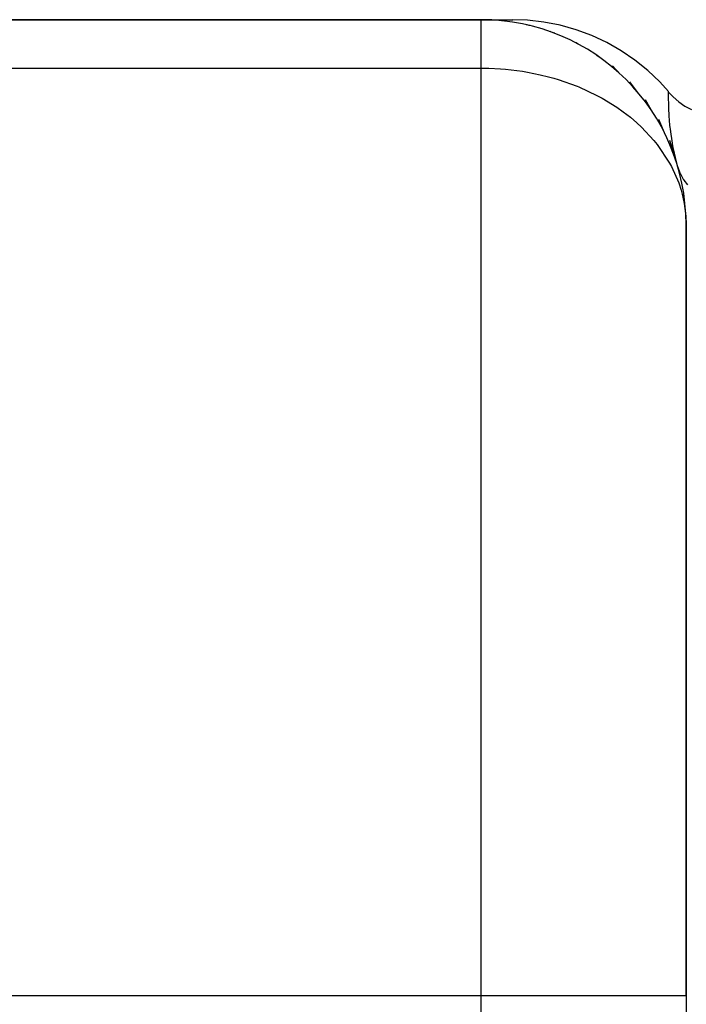
# Model space of a CAD drawing. Extents: x 24 to 924, y -479 to 283.
# Drawn here: x 109 to 158, y -34 to 38 of the extents above; entities that cross this region are included whole.
import ezdxf

# ---------------------------------------------------------------- set-up
doc = ezdxf.new("R2010")
doc.units = 0
doc.linetypes.add('DASHED', pattern=[11.05, 8.7, -2.35])
doc.layers.get('0').update_dxf_attribs({"linetype": 'CONTINUOUS'})
doc.layers.add('NEVIDI', color=4, linetype='DASHED')

msp = doc.modelspace()

# ---------------------------------------------------------------- linework, layer by layer
at = {"color": 2}
for p, q in [((143, 38), (108, 38)), ((108, 38), (143, 38)), ((143.000006, 38), (145.311221, 38)), ((146.381386, 37.961786), (145.311221, 38)), ((147.588311, 37.82618), (146.381386, 37.961786)), ((148.78031, 37.59338), (147.588311, 37.82618)), ((149.949567, 37.264906), (148.78031, 37.59338)), ((151.088416, 36.84291), (149.949567, 37.264906)), ((152.189393, 36.330166), (151.088416, 36.84291)), ((153.245281, 35.730035), (152.189393, 36.330166)), ((154.249154, 35.046444), (153.245281, 35.730035)), ((155.194431, 34.283877), (154.249154, 35.046444)), ((153.137665, 34.055665), (152.603211, 34.625633)), ((156.07492, 33.447339), (155.194431, 34.283877)), ((154.448295, 32.692086), (153.885508, 33.447239)), ((156.724663, 32.733336), (156.07492, 33.447339)), ((156.724142, 32.69917), (156.724308, 32.71111)), ((156.724142, 32.69917), (157.060626, 32.340362)), ((156.724308, 32.71111), (156.724663, 32.733336)), ((155.577, 31.174293), (155.022678, 32.127686)), ((157.060626, 32.340362), (157.472219, 31.983812)), ((157.472219, 31.983812), (157.92023, 31.674183)), ((157.92023, 31.674183), (158.399294, 31.415077)), ((156.505651, 29.526667), (155.999357, 30.684809)), ((157.21964, 27.775128), (156.802378, 29.13812)), ((157.397184, 27.209642), (157.21647, 27.890941)), ((158, -33.498252), (158, 23)), ((158, 23), (158, -33.498252)), ((158, -33.498252), (158, -45)), ((158, -33.498252), (158, -45))]:
    msp.add_line(p, q, dxfattribs=at)
for start, end in [(0, 90), (83.457782, 85.094166), (76.212293, 77.33178), (68.965991, 70.307446), (61.720173, 63.076713), (54.47304, 55.845995), (47.480246, 48.61527), (33.955655, 34.153821)]:
    msp.add_arc((143, 23), 15, start, end, dxfattribs=at)
at = {"layer": 'NEVIDI', "color": 7, "linetype": 'CONTINUOUS'}
for p, q in [((143, 34.452348), (143, 38)), ((108, 34.452348), (143, 34.452348)), ((143, -33.498252), (143, 34.452348)), ((143, 34.452348), (143.546007, 34.444759)), ((143.546007, 34.444759), (144.407613, 34.401812)), ((144.407613, 34.401812), (144.775905, 34.371801)), ((144.775905, 34.371801), (146.02683, 34.216763)), ((146.02683, 34.216763), (146.393856, 34.155362)), ((146.393856, 34.155362), (147.311556, 33.969054)), ((147.311556, 33.969054), (147.922636, 33.818079)), ((147.922636, 33.818079), (148.318963, 33.708164)), ((148.318963, 33.708164), (148.642435, 33.611217)), ((148.642435, 33.611217), (150.026458, 33.118154)), ((150.026458, 33.118154), (150.148529, 33.068186)), ((150.148529, 33.068186), (151.462641, 32.455683)), ((156.722295, 32.465856), (156.722506, 32.519643)), ((156.722506, 32.519643), (156.723071, 32.601142)), ((156.723071, 32.601142), (156.724142, 32.69917)), ((151.462641, 32.455683), (151.552364, 32.408509)), ((151.552364, 32.408509), (151.849248, 32.247083)), ((151.849248, 32.247083), (152.934146, 31.580782)), ((156.72222, 32.427836), (156.722295, 32.465856)), ((156.724127, 32.101112), (156.72222, 32.427836)), ((156.726548, 31.952969), (156.724127, 32.101112)), ((156.727439, 31.909523), (156.726548, 31.952969)), ((156.727884, 31.889209), (156.727439, 31.909523)), ((156.748898, 31.300768), (156.727884, 31.889209)), ((152.934146, 31.580782), (153.390821, 31.259494)), ((153.390821, 31.259494), (153.926566, 30.846142)), ((156.755644, 31.170853), (156.748898, 31.300768)), ((156.760788, 31.080631), (156.755644, 31.170853)), ((156.767799, 30.967217), (156.760788, 31.080631)), ((153.926566, 30.846142), (154.397635, 30.445257)), ((154.397635, 30.445257), (154.745368, 30.123255)), ((156.823526, 30.279836), (156.767799, 30.967217)), ((154.745368, 30.123255), (155.648497, 29.156187)), ((156.840921, 30.109689), (156.823526, 30.279836)), ((156.853832, 29.991863), (156.840921, 30.109689)), ((156.879183, 29.777434), (156.853832, 29.991863)), ((156.972866, 29.117417), (156.879183, 29.777434)), ((155.648497, 29.156187), (155.77165, 29.006145)), ((155.77165, 29.006145), (155.888514, 28.858819)), ((155.888514, 28.858819), (156.79969, 27.488942)), ((157.032325, 28.769353), (156.972866, 29.117417)), ((157.059292, 28.624229), (157.032325, 28.769353)), ((157.097042, 28.432021), (157.059292, 28.624229)), ((157.21647, 27.890941), (157.097042, 28.432021)), ((156.79969, 27.488942), (156.867017, 27.366325)), ((156.867017, 27.366325), (156.93032, 27.247241)), ((156.93032, 27.247241), (157.4625, 26.038277)), ((157.397186, 27.209637), (157.403541, 27.18815)), ((157.403541, 27.18815), (157.54991, 26.787166)), ((157.54991, 26.787166), (157.558917, 26.766558)), ((157.558917, 26.766558), (157.589132, 26.699837)), ((157.589132, 26.699837), (157.7924, 26.322155)), ((157.4625, 26.038277), (157.636626, 25.505499)), ((157.7924, 26.322155), (157.80445, 26.30272)), ((157.80445, 26.30272), (157.844144, 26.240519)), ((157.844144, 26.240519), (158.101678, 25.891474)), ((157.636626, 25.505499), (157.718653, 25.207695)), ((157.718653, 25.207695), (157.865014, 24.532952)), ((157.865014, 24.532952), (157.979122, 23.604022)), ((157.979122, 23.604022), (158, 23)), ((158.035288, 22.534375), (158, 23)), ((60, -33.498252), (143, -33.498252)), ((143, -37.763932), (143, -33.498252)), ((143, -33.498252), (158, -33.498252))]:
    msp.add_line(p, q, dxfattribs=at)

doc.saveas('drawing.dxf')
